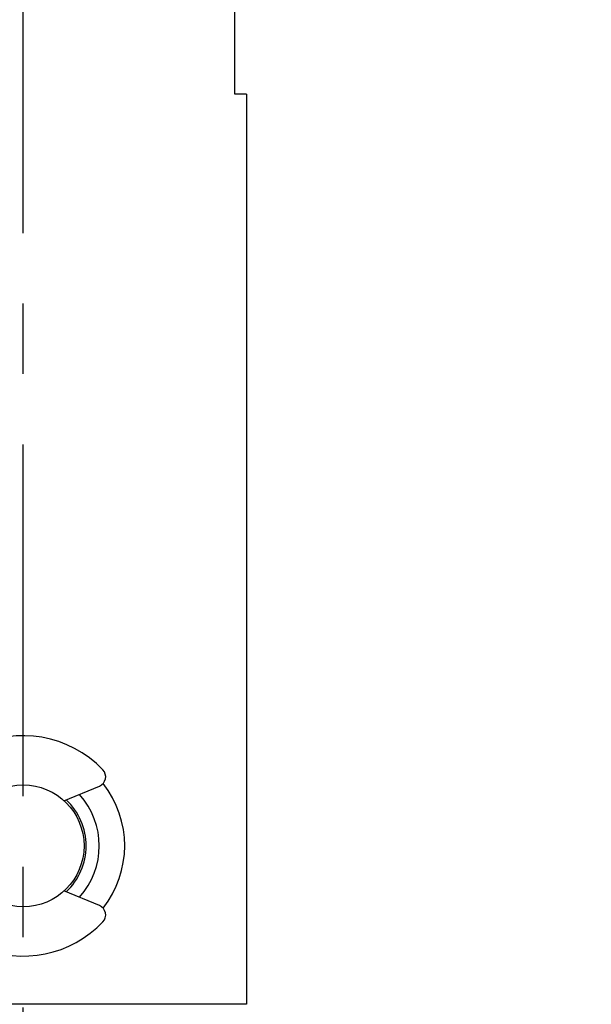
# Model space of a CAD drawing. Units: millimetres. Extents: x -10 to 418, y -9 to 296.
# Drawn here: x 314 to 328, y 150 to 175 of the extents above; entities that cross this region are included whole.
import ezdxf

# ---------------------------------------------------------------- set-up
doc = ezdxf.new("R2010")
doc.units = ezdxf.units.MM
doc.header["$LTSCALE"] = 23.1
doc.linetypes.add('CENTER', pattern=[0.6, 0.375, -0.075, 0.075, -0.075])
doc.layers.get('0').update_dxf_attribs({"linetype": 'CONTINUOUS'})
doc.layers.add('02___PRT_ALL_AXES', color=7, linetype='CONTINUOUS')
doc.layers.add('DEFAULT_1', color=7, linetype='CENTER')
doc.styles.get("Standard").update_dxf_attribs({"font": 'txt', "width": 0.85})
doc.dimstyles.new('DIMSTYLE_7', dxfattribs={"dimtxt": 3.5, "dimasz": 3.5, "dimexe": 0.18, "dimexo": 0.0625, "dimgap": 0.09, "dimtad": 1, "dimdec": 1, "dimlfac": 2, "dimdsep": 46, "dimtxsty": 'STANDARD', "dimblk": '_FILLED', "dimblk1": '_FILLED', "dimblk2": '_FILLED', "dimcen": 0.09, "dimadec": 0, "dimazin": 0, "dimtp": 0.5, "dimtm": 0.5, "dimtfac": 1, "dimtdec": 1, "dimtofl": 0, "dimtmove": 0, "dimatfit": 3, "dimldrblk": '_FILLED', "dimfxl": 1, "dimtolj": 1, "dimarcsym": 0})

# ---------------------------------------------------------------- blocks, each defined once
blk = doc.blocks.new('_FILLED')
at = {"color": 0, "linetype": 'ByBlock'}
blk.add_solid([(0, 0), (-1, 0.2143), (-1, -0.2143)], dxfattribs=at)
blk = doc.blocks.new('*D19')
at = {"color": 2, "linetype": 'Continuous', "transparency": 16777216}
for p, q in [((360.088, 248.97), (403.838, 248.97)), ((402.338, 248.97), (402.338, 176.336)), ((402.338, 103.702), (402.338, 176.336)), ((275.921, 103.702), (403.838, 103.702))]:
    blk.add_line(p, q, dxfattribs=at)
at = {"color": 2, "linetype": 'Continuous', "transparency": 16777216, "xscale": 3.5, "yscale": 3.5, "zscale": 3.5}
for p, rotation in [((402.338, 248.97), 90), ((402.338, 103.702), 270)]:
    blk.add_blockref('_FILLED', p, dxfattribs=dict(at, rotation=rotation))
at = {"color": 2, "linetype": 'Continuous', "transparency": 16777216, "insert": (397.963, 176.336), "char_height": 3.5, "width": 14.875, "attachment_point": 2, "rotation": 90, "line_spacing_factor": 0.9}
blk.add_mtext('290,5', dxfattribs=at)

msp = doc.modelspace()

# ---------------------------------------------------------------- linework, layer by layer
at = {"color": 7, "linetype": 'Continuous'}
for p, q in [((319.3854, 172.8772), (319.3854, 191.7772)), ((319.6712, 172.8772), (319.3854, 172.8772)), ((319.6712, 172.8772), (319.6712, 150.4772)), ((315.1735, 155.4829), (316.0491, 155.8456)), ((316.0491, 152.9088), (315.1735, 153.2715)), ((319.6712, 150.4772), (308.6712, 150.4772))]:
    msp.add_line(p, q, dxfattribs=at)
msp.add_circle((314.1712, 154.3772), 1.5, dxfattribs=at)
for centre, radius, start, end in [((314.1712, 154.3772), 2.7125, 43.63683, 116.71738), ((315.9534, 156.0765), 0.25, 292.5, 43.63683), ((314.1712, 154.3772), 2.5, 322.07126, 37.90865), ((314.1712, 154.3772), 1.875, 317.59024, 42.40976), ((314.1712, 154.3772), 2.7125, 176.98085, 316.36317), ((315.9534, 152.6779), 0.25, 316.36317, 67.5)]:
    msp.add_arc(centre, radius, start, end, dxfattribs=at)
at = {"layer": '02___PRT_ALL_AXES', "color": 7, "linetype": 'Continuous'}
msp.add_arc((314.1712, 154.3772), 1.55, 313.10725, 46.89275, dxfattribs=at)
at = {"layer": 'DEFAULT_1', "color": 7, "linetype": 'CENTER'}
msp.add_line((314.1712, 127.8772), (314.1712, 196.8773), dxfattribs=at)

# ---------------------------------------------------------------- dimensions: what is measured, and where the dimension line sits
at = {"color": 2, "linetype": 'Continuous'}
dim = msp.add_linear_dim(base=(402.3378, 103.7022), p1=(360.0878, 248.9699), p2=(275.9212, 103.7022), angle=270, dimstyle='DIMSTYLE_7', dxfattribs=at)
dim.commit()
dim.dimension.update_dxf_attribs({"geometry": '*D19', "text_midpoint": (403.0454, 169.687), "dimtype": 160})

doc.saveas('drawing.dxf')
